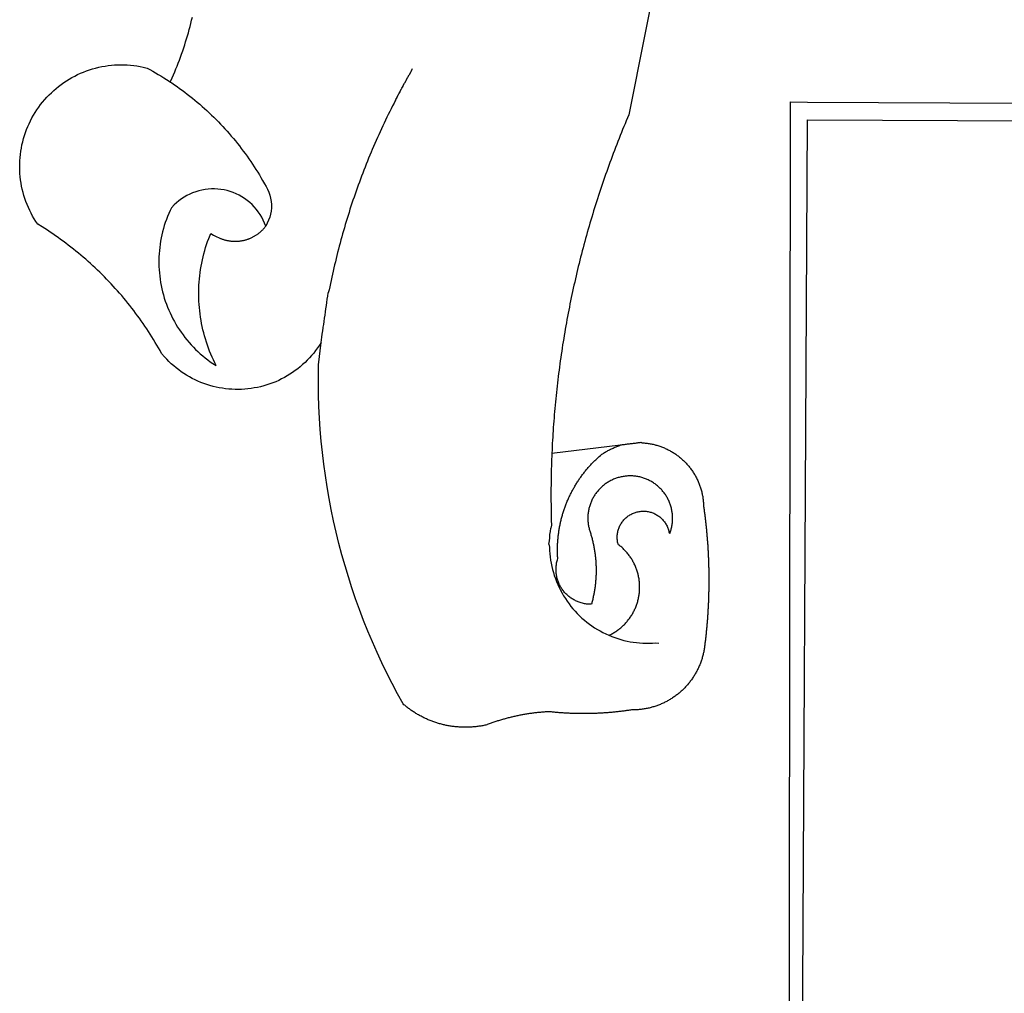
# Model space of a CAD drawing. Extents: x 178830 to 179053, y 1676951 to 1677266.
# Drawn here: x 178940 to 178943, y 1676996 to 1676998 of the extents above; entities that cross this region are included whole.
import ezdxf

# ---------------------------------------------------------------- set-up
doc = ezdxf.new("R2010")
doc.units = 0
doc.header["$LTSCALE"] = 10
doc.header["$MEASUREMENT"] = 0
doc.layers.add('BRAZAO', color=7, linetype='CONTINUOUS')

# ---------------------------------------------------------------- blocks, each defined once
blk = doc.blocks.new('Logo_Prefeitura')
at = {"layer": 'BRAZAO'}
for points in [[(-498.53, 256.9), (-514.83, 175.19), (-515.26, 174.18), (-515.69, 173.17), (-516.11, 172.15), (-516.53, 171.14), (-516.95, 170.12), (-517.36, 169.1), (-517.78, 168.08), (-518.18, 167.06), (-518.59, 166.04), (-518.99, 165.02), (-519.38, 163.99), (-519.78, 162.96), (-520.17, 161.94), (-520.55, 160.91), (-520.93, 159.88), (-521.31, 158.85), (-521.69, 157.81), (-522.06, 156.78), (-522.43, 155.74), (-522.8, 154.71), (-523.16, 153.67), (-523.52, 152.63), (-523.88, 151.59), (-524.23, 150.55), (-524.58, 149.51), (-524.92, 148.46), (-525.27, 147.42), (-525.6, 146.37), (-525.94, 145.33), (-526.27, 144.28), (-526.6, 143.23), (-526.92, 142.18), (-527.24, 141.13), (-527.56, 140.08), (-527.88, 139.02), (-528.19, 137.97), (-528.49, 136.91), (-528.8, 135.86), (-529.1, 134.8), (-529.39, 133.74), (-529.69, 132.68), (-529.98, 131.62), (-530.26, 130.56), (-530.55, 129.5), (-530.82, 128.44), (-531.1, 127.37), (-531.37, 126.31), (-531.64, 125.24), (-531.91, 124.17), (-532.17, 123.11), (-532.43, 122.04), (-532.68, 120.97), (-532.93, 119.9), (-533.18, 118.83), (-533.42, 117.76), (-533.66, 116.68), (-533.9, 115.61), (-534.13, 114.54), (-534.36, 113.46), (-534.59, 112.38), (-534.81, 111.31), (-535.03, 110.23), (-535.24, 109.15), (-535.46, 108.08), (-535.66, 107), (-535.87, 105.92), (-536.07, 104.83), (-536.27, 103.75), (-536.46, 102.67), (-536.65, 101.59), (-536.84, 100.51), (-537.02, 99.42), (-537.2, 98.34), (-537.38, 97.25), (-537.55, 96.17), (-537.72, 95.08), (-537.88, 93.99), (-538.04, 92.91), (-538.2, 91.82), (-538.36, 90.73), (-538.51, 89.64), (-538.65, 88.55), (-538.8, 87.46), (-538.94, 86.37), (-539.07, 85.28), (-539.21, 84.19), (-539.33, 83.1), (-539.46, 82.01), (-539.58, 80.92), (-539.7, 79.82), (-539.81, 78.73), (-539.93, 77.64), (-540.03, 76.54), (-540.14, 75.45), (-540.24, 74.35), (-540.33, 73.26), (-540.43, 72.16), (-540.52, 71.07), (-540.6, 69.97), (-540.68, 68.88), (-540.76, 67.78), (-540.84, 66.68), (-540.91, 65.59), (-540.97, 64.49), (-541.04, 63.39), (-541.1, 62.29), (-541.15, 61.2), (-541.21, 60.1), (-541.25, 58.91)], [(-672.27, 186.46), (-672.08, 186.89), (-671.63, 187.9), (-671.2, 188.91), (-670.77, 189.92), (-670.35, 190.94), (-669.95, 191.96), (-669.55, 192.98), (-669.16, 194.01), (-668.78, 195.04), (-668.41, 196.08), (-668.05, 197.12), (-667.7, 198.16), (-667.36, 199.21), (-667.03, 200.25), (-666.71, 201.3), (-666.4, 202.36), (-666.09, 203.41), (-665.8, 204.47), (-665.52, 205.54), (-665.24, 206.6), (-664.98, 207.67), (-664.73, 208.74)], [(-620.45, 96.94), (-621.11, 96.02), (-621.73, 95.12), (-622.38, 94.23), (-623.05, 93.36), (-623.76, 92.52), (-624.49, 91.7), (-625.25, 90.9), (-626.03, 90.13), (-626.84, 89.38), (-627.67, 88.66), (-628.53, 87.97), (-629.4, 87.31), (-630.3, 86.68), (-631.22, 86.07), (-632.16, 85.5), (-633.11, 84.96), (-634.09, 84.45), (-635.08, 83.97), (-636.08, 83.52), (-637.1, 83.11), (-638.13, 82.73), (-639.17, 82.38), (-640.23, 82.07), (-641.29, 81.8), (-642.36, 81.55), (-643.44, 81.35), (-644.53, 81.18), (-645.62, 81.04), (-646.71, 80.94), (-647.81, 80.88), (-648.91, 80.85), (-650.01, 80.85), (-651.11, 80.9), (-652.2, 80.98), (-653.3, 81.09), (-654.38, 81.24), (-655.47, 81.43), (-656.54, 81.65), (-657.61, 81.91), (-658.67, 82.2), (-659.72, 82.53), (-660.76, 82.89), (-661.79, 83.28), (-662.8, 83.71), (-663.8, 84.17), (-664.78, 84.66), (-665.75, 85.18), (-666.69, 85.74), (-667.62, 86.33), (-668.53, 86.94), (-669.42, 87.59), (-670.29, 88.26), (-671.14, 88.97), (-671.96, 89.7), (-672.76, 90.45), (-673.53, 91.23), (-674.27, 92.04), (-675.28, 93.22), (-675.82, 94.18), (-676.36, 95.13), (-676.91, 96.08), (-677.47, 97.03), (-678.04, 97.97), (-678.62, 98.91), (-679.21, 99.83), (-679.8, 100.76), (-680.4, 101.68), (-681.02, 102.59), (-681.64, 103.5), (-682.27, 104.4), (-682.9, 105.29), (-683.55, 106.18), (-684.2, 107.07), (-684.86, 107.94), (-685.54, 108.82), (-686.21, 109.68), (-686.9, 110.54), (-687.59, 111.39), (-688.29, 112.24), (-689, 113.08), (-689.72, 113.91), (-690.45, 114.74), (-691.18, 115.56), (-691.92, 116.37), (-692.66, 117.18), (-693.42, 117.97), (-694.18, 118.77), (-694.95, 119.55), (-695.73, 120.33), (-696.51, 121.1), (-697.3, 121.86), (-698.1, 122.62), (-698.9, 123.37), (-699.72, 124.11), (-700.54, 124.84), (-701.36, 125.57), (-702.19, 126.29), (-703.03, 127), (-703.88, 127.7), (-704.73, 128.4), (-705.58, 129.08), (-706.45, 129.76), (-707.32, 130.43), (-708.2, 131.1), (-709.08, 131.75), (-709.97, 132.4), (-710.86, 133.04), (-711.76, 133.67), (-712.67, 134.29), (-713.58, 134.91), (-714.5, 135.51), (-715.42, 136.11), (-716.35, 136.7), (-717.83, 137.61), (-718.44, 138.52), (-719.02, 139.45), (-719.57, 140.4), (-720.09, 141.37), (-720.58, 142.35), (-721.04, 143.35), (-721.47, 144.37), (-721.87, 145.39), (-722.23, 146.43), (-722.56, 147.48), (-722.86, 148.53), (-723.13, 149.6), (-723.36, 150.67), (-723.55, 151.76), (-723.72, 152.84), (-723.84, 153.93), (-723.94, 155.03), (-724, 156.13), (-724.02, 157.23), (-724.01, 158.33), (-723.97, 159.42), (-723.89, 160.52), (-723.78, 161.61), (-723.63, 162.7), (-723.45, 163.79), (-723.23, 164.86), (-722.98, 165.93), (-722.7, 167), (-722.38, 168.05), (-722.04, 169.09), (-721.65, 170.12), (-721.24, 171.14), (-720.79, 172.15), (-720.32, 173.13), (-719.81, 174.11), (-719.27, 175.07), (-718.7, 176.01), (-718.1, 176.93), (-717.48, 177.83), (-716.82, 178.72), (-716.14, 179.58), (-715.43, 180.42), (-714.7, 181.24), (-713.94, 182.03), (-713.15, 182.8), (-712.34, 183.54), (-711.51, 184.26), (-710.66, 184.95), (-709.78, 185.62), (-708.89, 186.26), (-707.97, 186.86), (-707.04, 187.44), (-706.09, 187.99), (-705.12, 188.51), (-704.13, 189), (-703.13, 189.46), (-702.12, 189.89), (-701.09, 190.28), (-700.06, 190.64), (-699.01, 190.97), (-697.95, 191.27), (-696.88, 191.53), (-695.81, 191.76), (-694.72, 191.95), (-693.64, 192.11), (-692.54, 192.24), (-691.45, 192.33), (-690.35, 192.38), (-689.25, 192.41), (-689.25, 192.41), (-688.15, 192.4), (-687.06, 192.35), (-685.96, 192.27), (-684.87, 192.15), (-683.78, 192), (-682.69, 191.82), (-681.62, 191.6), (-680.26, 191.27), (-679.3, 190.75), (-678.34, 190.21), (-677.39, 189.66), (-676.44, 189.1), (-675.5, 188.53), (-674.56, 187.95), (-673.64, 187.36), (-672.72, 186.76), (-672.27, 186.46)], [(-594.91, 180.21), (-594.85, 180.42), (-594.41, 181.19), (-594.34, 181.39), (-593.91, 182.16), (-593.83, 182.36), (-593.4, 183.13), (-593.32, 183.33), (-592.88, 184.1), (-592.8, 184.3), (-592.37, 185.07), (-592.27, 185.26), (-591.84, 186.04), (-591.74, 186.22), (-591.31, 187), (-591.21, 187.18), (-590.78, 187.96), (-590.67, 188.14), (-590.24, 188.92), (-590.12, 189.1), (-589.7, 189.88), (-589.57, 190.04), (-589.28, 190.87), (-589.14, 191.05)], [(-672.27, 186.46), (-671.8, 186.15), (-670.89, 185.53), (-669.99, 184.9), (-669.1, 184.26), (-668.21, 183.62), (-667.33, 182.96), (-666.46, 182.29), (-665.59, 181.61), (-664.73, 180.93), (-663.88, 180.23), (-663.04, 179.53), (-662.2, 178.81), (-661.37, 178.09), (-660.55, 177.36), (-659.74, 176.62), (-658.94, 175.87), (-658.14, 175.11), (-657.35, 174.34), (-656.57, 173.57), (-655.8, 172.78), (-655.04, 171.99), (-654.29, 171.19), (-653.54, 170.38), (-652.81, 169.57), (-652.08, 168.74), (-651.36, 167.91), (-650.65, 167.07), (-649.95, 166.22), (-649.26, 165.37), (-648.58, 164.51), (-647.91, 163.64), (-647.25, 162.76), (-646.59, 161.88), (-645.95, 160.99), (-645.31, 160.09), (-644.69, 159.18), (-644.08, 158.27), (-643.47, 157.35), (-642.88, 156.43), (-642.29, 155.5), (-641.72, 154.56), (-641.16, 153.62), (-640.6, 152.67), (-639.96, 151.53), (-639.37, 150.6), (-638.86, 149.63), (-638.43, 148.62), (-638.09, 147.58), (-637.83, 146.51), (-637.66, 145.42), (-637.59, 144.33), (-637.6, 143.23), (-637.7, 142.13), (-637.89, 141.05), (-638.17, 139.99), (-638.54, 138.95), (-638.99, 137.95), (-639.53, 136.99)], [(-594.91, 180.21), (-595.47, 179.25), (-595.97, 178.27), (-596.46, 177.29), (-596.95, 176.31), (-597.44, 175.32), (-597.92, 174.33), (-598.4, 173.34), (-598.87, 172.35), (-599.34, 171.36), (-599.8, 170.36), (-600.26, 169.36), (-600.72, 168.36), (-601.17, 167.36), (-601.61, 166.35), (-602.05, 165.35), (-602.49, 164.34), (-602.92, 163.33), (-603.35, 162.31), (-603.77, 161.3), (-604.19, 160.28), (-604.6, 159.26), (-605.01, 158.24), (-605.42, 157.22), (-605.82, 156.2), (-606.21, 155.17), (-606.6, 154.14), (-606.99, 153.11), (-607.37, 152.08), (-607.75, 151.05), (-608.12, 150.02), (-608.48, 148.98), (-608.85, 147.94), (-609.2, 146.9), (-609.56, 145.86), (-609.9, 144.82), (-610.25, 143.78), (-610.59, 142.73), (-610.92, 141.68), (-611.25, 140.63), (-611.57, 139.58), (-611.89, 138.53), (-612.21, 137.48), (-612.52, 136.42), (-612.82, 135.37), (-613.12, 134.31), (-613.42, 133.25), (-613.71, 132.19), (-613.99, 131.13), (-614.27, 130.07), (-614.55, 129), (-614.82, 127.94), (-615.09, 126.87), (-615.35, 125.81), (-615.61, 124.74), (-615.86, 123.67), (-616.11, 122.6), (-616.35, 121.52), (-616.59, 120.45), (-616.82, 119.38), (-617.05, 118.3), (-617.27, 117.22), (-617.49, 116.15), (-617.7, 115.07), (-618.06, 114.01)], [(-459.26, 173.55), (-459.25, 179.6)], [(-459.25, 179.6), (-453.42, 179.57)], [(-453.42, 179.57), (450.15, 175.32), (478.81, 150.74), (483.77, -468.8)], [(-459.77, -187.86), (-459.26, 173.55)], [(-455.36, -187.88), (-453.45, 173.52)], [(-453.45, 173.52), (448.49, 169.47), (449.57, -190.75)], [(-639.53, 136.99), (-639.92, 138.01), (-640.38, 139.02), (-640.89, 139.99), (-641.45, 140.93), (-642.07, 141.84), (-642.74, 142.71), (-643.46, 143.54), (-644.23, 144.33), (-645.03, 145.07), (-645.89, 145.77), (-646.77, 146.42), (-647.7, 147.01), (-648.66, 147.55), (-649.64, 148.03), (-650.66, 148.46), (-651.69, 148.83), (-652.75, 149.14), (-653.82, 149.38), (-654.9, 149.57), (-655.99, 149.69), (-657.09, 149.75), (-657.09, 149.75), (-658.19, 149.75), (-659.29, 149.68), (-660.38, 149.55), (-661.46, 149.36), (-662.53, 149.1), (-663.58, 148.79), (-664.62, 148.42), (-665.63, 147.98), (-666.61, 147.49), (-667.56, 146.95), (-668.48, 146.35), (-669.37, 145.69), (-670.21, 144.99), (-671.02, 144.24), (-671.92, 143.29), (-672.39, 142.3), (-672.84, 141.3), (-673.25, 140.28), (-673.65, 139.25), (-674.01, 138.22), (-674.35, 137.17), (-674.66, 136.12), (-674.94, 135.05), (-675.2, 133.98), (-675.43, 132.91), (-675.63, 131.83), (-675.8, 130.74), (-675.94, 129.65), (-676.05, 128.56), (-676.14, 127.46), (-676.2, 126.37), (-676.23, 125.27), (-676.23, 124.17), (-676.2, 123.07), (-676.14, 121.97), (-676.05, 120.88), (-675.94, 119.78), (-675.8, 118.69), (-675.63, 117.61), (-675.43, 116.53), (-675.2, 115.45), (-674.95, 114.38), (-674.66, 113.32), (-674.35, 112.26), (-674.01, 111.22), (-673.65, 110.18), (-673.26, 109.16), (-672.84, 108.14), (-672.39, 107.13), (-671.92, 106.14), (-671.43, 105.16), (-670.9, 104.19), (-670.36, 103.24), (-669.79, 102.3), (-669.19, 101.38), (-668.57, 100.47), (-667.93, 99.58), (-667.26, 98.7), (-666.57, 97.85), (-665.86, 97.01), (-665.13, 96.19), (-664.38, 95.39), (-663.6, 94.61), (-662.81, 93.85), (-661.99, 93.11), (-661.16, 92.39), (-660.31, 91.7), (-659.44, 91.02), (-658.56, 90.37), (-657.65, 89.75), (-656.54, 89.02), (-657.03, 90), (-657.5, 90.99), (-657.95, 91.99), (-658.39, 93), (-658.8, 94.02), (-659.19, 95.05), (-659.56, 96.08), (-659.9, 97.13), (-660.23, 98.18), (-660.54, 99.23), (-660.82, 100.29), (-661.09, 101.36), (-661.33, 102.43), (-661.55, 103.51), (-661.74, 104.59), (-661.92, 105.68), (-662.07, 106.77), (-662.2, 107.86), (-662.31, 108.95), (-662.4, 110.05), (-662.46, 111.14), (-662.51, 112.24), (-662.53, 113.34), (-662.52, 114.44), (-662.5, 115.54), (-662.45, 116.64), (-662.38, 117.73), (-662.29, 118.83), (-662.18, 119.92), (-662.04, 121.01), (-661.88, 122.1), (-661.7, 123.19), (-661.5, 124.27), (-661.28, 125.34), (-661.03, 126.41), (-660.77, 127.48), (-660.48, 128.54), (-660.17, 129.59), (-659.84, 130.64), (-659.48, 131.68), (-659.11, 132.72), (-658.43, 134.44), (-658.43, 134.44), (-657.48, 133.9), (-656.49, 133.41), (-655.48, 132.98)], [(-655.48, 132.98), (-655.32, 132.83), (-655.11, 132.74), (-654.89, 132.66), (-654.67, 132.57), (-654.46, 132.49), (-654.24, 132.42), (-654.02, 132.35), (-653.8, 132.28), (-653.57, 132.22), (-653.35, 132.16), (-653.12, 132.1), (-652.9, 132.05), (-652.67, 132), (-652.45, 131.96), (-652.22, 131.92), (-651.99, 131.88), (-651.76, 131.85), (-651.53, 131.82), (-651.3, 131.8), (-651.07, 131.78), (-650.84, 131.76), (-650.61, 131.75), (-650.37, 131.74), (-650.14, 131.74), (-649.91, 131.74), (-649.68, 131.74), (-649.45, 131.75), (-649.22, 131.76), (-648.99, 131.78), (-648.76, 131.8), (-648.53, 131.83), (-648.3, 131.86), (-648.07, 131.89), (-647.84, 131.92), (-647.61, 131.97), (-647.38, 132.01), (-647.16, 132.06), (-646.93, 132.11), (-646.71, 132.17), (-646.48, 132.23), (-646.26, 132.29), (-646.04, 132.36), (-645.82, 132.43), (-645.6, 132.51), (-645.38, 132.59), (-645.17, 132.67), (-644.95, 132.76), (-644.74, 132.85), (-644.53, 132.94), (-644.32, 133.04), (-644.11, 133.14), (-643.9, 133.25), (-643.7, 133.36), (-643.5, 133.47), (-643.3, 133.58), (-643.1, 133.7), (-642.9, 133.83), (-642.71, 133.95), (-642.52, 134.08), (-642.33, 134.22), (-642.14, 134.35), (-641.95, 134.49), (-641.77, 134.64), (-641.59, 134.78), (-641.42, 134.93), (-641.24, 135.08), (-641.07, 135.24), (-640.9, 135.4), (-640.73, 135.56), (-640.57, 135.72), (-640.41, 135.89), (-640.25, 136.06), (-640.1, 136.23), (-639.95, 136.41), (-639.8, 136.58), (-639.53, 136.99)], [(-620.45, 96.94), (-620.23, 98.78), (-620.1, 99.88), (-619.97, 100.97), (-619.84, 102.06), (-619.82, 102.29), (-619.61, 103.13), (-619.46, 104.22), (-619.3, 105.31), (-619.15, 106.4), (-618.99, 107.49), (-618.84, 108.57), (-618.68, 109.66), (-618.53, 110.75), (-618.37, 111.84), (-618.21, 112.92), (-618.06, 114.01)], [(-576.17, -34.79), (-576.51, -34.73), (-576.85, -34.67), (-577.18, -34.61), (-577.52, -34.54), (-577.85, -34.47), (-578.18, -34.4), (-578.51, -34.32), (-578.85, -34.24), (-579.18, -34.15), (-579.51, -34.07), (-579.83, -33.97), (-580.16, -33.88), (-580.49, -33.78), (-580.81, -33.68), (-581.14, -33.57), (-581.46, -33.47), (-581.78, -33.35), (-582.1, -33.24), (-582.42, -33.12), (-582.74, -33), (-583.06, -32.87), (-583.38, -32.75), (-583.69, -32.61), (-584, -32.48), (-584.31, -32.34), (-584.63, -32.2), (-584.93, -32.05), (-585.24, -31.91), (-585.55, -31.76), (-585.85, -31.6), (-586.15, -31.44), (-586.45, -31.28), (-586.75, -31.12), (-587.05, -30.95), (-587.35, -30.78), (-587.64, -30.61), (-587.93, -30.43), (-588.22, -30.25), (-588.51, -30.07), (-588.8, -29.89), (-589.08, -29.7), (-589.36, -29.51), (-589.64, -29.31), (-589.92, -29.12), (-590.2, -28.92), (-590.47, -28.71), (-590.74, -28.51), (-591.01, -28.3), (-591.28, -28.09), (-591.55, -27.87), (-591.81, -27.66), (-592.07, -27.44), (-592.34, -27.2), (-594.25, -23.72), (-596.11, -20.21), (-597.89, -16.67), (-599.62, -13.09), (-601.29, -9.49), (-602.89, -5.86), (-604.43, -2.2), (-605.9, 1.49), (-607.31, 5.2), (-608.65, 8.94), (-609.93, 12.69), (-611.15, 16.47), (-612.29, 20.27), (-613.37, 24.09), (-614.39, 27.93), (-615.33, 31.79), (-616.21, 35.66), (-617.02, 39.55), (-617.77, 43.44), (-618.44, 47.36), (-619.05, 51.28), (-619.58, 55.21), (-620.05, 59.16), (-620.45, 63.1), (-620.79, 67.06), (-621.05, 71.02), (-621.24, 74.99), (-621.36, 78.95), (-621.42, 82.92), (-621.36, 89.33), (-620.45, 96.94)], [(-541.25, 58.91), (-517.64, 61.82)], [(-500.77, 31.37), (-500.65, 31.69), (-500.54, 32.01), (-500.43, 32.34), (-500.34, 32.66), (-500.25, 32.99), (-500.17, 33.33), (-500.1, 33.66), (-500.03, 33.99), (-499.97, 34.33), (-499.92, 34.67), (-499.88, 35.01), (-499.85, 35.34), (-499.82, 35.68), (-499.81, 36.02), (-499.8, 36.37), (-499.8, 36.71), (-499.8, 37.05), (-499.82, 37.39), (-499.84, 37.73), (-499.87, 38.07), (-499.91, 38.41), (-499.96, 38.74), (-500.01, 39.08), (-500.07, 39.42), (-500.14, 39.75), (-500.22, 40.08), (-500.31, 40.41), (-500.4, 40.74), (-500.5, 41.07), (-500.61, 41.39), (-500.72, 41.71), (-500.85, 42.03), (-500.98, 42.34), (-501.12, 42.65), (-501.26, 42.96), (-501.41, 43.27), (-501.57, 43.57), (-501.74, 43.87), (-501.92, 44.16), (-502.1, 44.45), (-502.28, 44.73), (-502.48, 45.01), (-502.68, 45.29), (-502.88, 45.56), (-503.1, 45.83), (-503.32, 46.09), (-503.54, 46.34), (-503.77, 46.59), (-504.01, 46.84), (-504.25, 47.08), (-504.5, 47.31), (-504.75, 47.54), (-505.01, 47.76), (-505.28, 47.98), (-505.55, 48.19), (-505.82, 48.39), (-506.1, 48.59), (-506.38, 48.78), (-506.67, 48.96), (-506.96, 49.14), (-507.26, 49.31), (-507.56, 49.47), (-507.86, 49.62), (-508.17, 49.77), (-508.48, 49.91), (-508.79, 50.05), (-509.11, 50.17), (-509.43, 50.29), (-509.75, 50.41), (-510.07, 50.51), (-510.4, 50.61), (-510.73, 50.69), (-511.06, 50.78), (-511.39, 50.85), (-511.73, 50.91), (-512.06, 50.97), (-512.4, 51.02), (-512.74, 51.06), (-513.08, 51.1), (-513.42, 51.12), (-513.76, 51.14), (-514.1, 51.15), (-514.44, 51.15), (-514.44, 51.15), (-514.78, 51.15), (-515.12, 51.13), (-515.46, 51.11), (-515.8, 51.08), (-516.14, 51.04), (-516.48, 51), (-516.82, 50.94), (-517.15, 50.88), (-517.49, 50.81), (-517.82, 50.74), (-518.15, 50.65), (-518.48, 50.56), (-518.8, 50.46), (-519.13, 50.35), (-519.45, 50.23), (-519.76, 50.11), (-520.08, 49.98), (-520.39, 49.84), (-520.7, 49.7), (-521, 49.54), (-521.31, 49.39), (-521.6, 49.22), (-521.9, 49.05), (-522.19, 48.87), (-522.47, 48.68), (-522.75, 48.49), (-523.03, 48.29), (-523.3, 48.08), (-523.57, 47.87), (-523.83, 47.65), (-524.08, 47.42), (-524.34, 47.19), (-524.58, 46.96), (-524.82, 46.71), (-525.05, 46.47), (-525.28, 46.21), (-525.51, 45.95), (-525.72, 45.69), (-525.93, 45.42), (-526.14, 45.15), (-526.33, 44.87), (-526.52, 44.59), (-526.71, 44.3), (-526.88, 44.01), (-527.05, 43.71), (-527.22, 43.41), (-527.37, 43.11), (-527.52, 42.8), (-527.66, 42.49), (-527.8, 42.18), (-527.93, 41.86), (-528.04, 41.54), (-528.16, 41.22), (-528.26, 40.9), (-528.36, 40.57), (-528.45, 40.24), (-528.53, 39.91), (-528.6, 39.58), (-528.67, 39.24), (-528.73, 38.91), (-528.78, 38.57), (-528.82, 38.23), (-528.85, 37.89), (-528.88, 37.55), (-528.9, 37.21), (-528.91, 36.87), (-528.91, 36.53), (-528.91, 36.19), (-528.89, 35.85), (-528.87, 35.51), (-528.84, 35.17), (-528.8, 34.83), (-528.76, 34.49), (-528.71, 34.16), (-528.65, 33.82), (-528.58, 33.49), (-528.5, 33.15), (-528.41, 32.82), (-528.32, 32.5), (-528.24, 32.24), (-528.14, 31.91), (-528.03, 31.59), (-527.93, 31.26), (-527.84, 30.94), (-527.74, 30.61), (-527.65, 30.28), (-527.56, 29.95), (-527.47, 29.62), (-527.39, 29.29), (-527.3, 28.96), (-527.22, 28.63), (-527.15, 28.3), (-527.07, 27.96), (-527, 27.63), (-526.93, 27.3), (-526.86, 26.96), (-526.8, 26.63), (-526.74, 26.29), (-526.68, 25.96), (-526.62, 25.62), (-526.57, 25.28), (-526.52, 24.95), (-526.47, 24.61), (-526.43, 24.27), (-526.38, 23.93), (-526.34, 23.59), (-526.31, 23.25), (-526.27, 22.92), (-526.24, 22.58), (-526.21, 22.24), (-526.18, 21.9), (-526.16, 21.56), (-526.14, 21.22), (-526.12, 20.88), (-526.11, 20.54), (-526.09, 20.19), (-526.08, 19.85), (-526.07, 19.51), (-526.07, 19.17), (-526.07, 18.83), (-526.07, 18.49), (-526.07, 18.15), (-526.08, 17.81), (-526.08, 17.47), (-526.1, 17.13), (-526.11, 16.79), (-526.13, 16.44), (-526.14, 16.1), (-526.17, 15.77), (-526.19, 15.42), (-526.22, 15.08), (-526.25, 14.75), (-526.28, 14.41), (-526.32, 14.07), (-526.35, 13.73), (-526.4, 13.39), (-526.44, 13.05), (-526.48, 12.71), (-526.53, 12.38), (-526.58, 12.04), (-526.64, 11.7), (-526.69, 11.37), (-526.75, 11.03), (-526.82, 10.69), (-526.88, 10.36), (-526.95, 10.03), (-527.02, 9.69), (-527.09, 9.36), (-527.17, 9.03), (-527.24, 8.69), (-527.32, 8.36), (-527.41, 8.03), (-527.49, 7.7), (-527.58, 7.37), (-527.67, 7.04), (-528.01, 7.04), (-528.36, 7.05), (-528.7, 7.07), (-529.04, 7.1), (-529.37, 7.13), (-529.71, 7.18), (-530.05, 7.24), (-530.38, 7.31), (-530.71, 7.39), (-531.21, 7.52), (-531.53, 7.62), (-531.86, 7.73), (-532.18, 7.85), (-532.49, 7.98), (-532.8, 8.11), (-533.11, 8.26), (-533.42, 8.41), (-533.72, 8.57), (-534.01, 8.75), (-534.3, 8.92), (-534.59, 9.11), (-534.86, 9.31), (-535.14, 9.51), (-535.41, 9.72), (-535.67, 9.94), (-535.92, 10.17), (-536.17, 10.4), (-536.41, 10.64), (-536.65, 10.89), (-536.88, 11.14), (-537.1, 11.4), (-537.31, 11.67), (-537.51, 11.94), (-537.71, 12.22), (-537.9, 12.5), (-538.08, 12.79), (-538.26, 13.09), (-538.42, 13.38), (-538.58, 13.69), (-538.72, 13.99), (-538.86, 14.31), (-538.99, 14.62), (-539.11, 14.94), (-539.23, 15.26), (-539.33, 15.59), (-539.42, 15.92), (-539.5, 16.25), (-539.58, 16.58), (-539.64, 16.91), (-539.7, 17.25), (-539.74, 17.59), (-539.78, 17.93), (-539.81, 18.27), (-539.82, 18.61), (-539.83, 18.95), (-539.83, 19.29), (-539.82, 19.63), (-539.79, 19.97), (-539.76, 20.31), (-539.72, 20.65), (-539.67, 20.98), (-539.61, 21.32), (-539.54, 21.65), (-539.46, 21.99), (-539.37, 22.31), (-539.23, 22.78), (-539.25, 23.12), (-539.27, 23.46), (-539.28, 23.8), (-539.3, 24.14), (-539.31, 24.48), (-539.32, 24.82), (-539.32, 25.16), (-539.33, 25.51), (-539.33, 25.85), (-539.32, 26.19), (-539.32, 26.53), (-539.31, 26.87), (-539.3, 27.21), (-539.29, 27.55), (-539.27, 27.89), (-539.25, 28.23), (-539.23, 28.57), (-539.21, 28.91), (-539.18, 29.25), (-539.15, 29.59), (-539.12, 29.93), (-539.09, 30.27), (-539.05, 30.61), (-539.01, 30.95), (-538.97, 31.29), (-538.92, 31.62), (-538.87, 31.96), (-538.82, 32.3), (-538.77, 32.64), (-538.71, 32.97), (-538.65, 33.31), (-538.59, 33.64), (-538.53, 33.98), (-538.46, 34.31), (-538.39, 34.65), (-538.32, 34.98), (-538.25, 35.31), (-538.17, 35.64), (-538.09, 35.98), (-538.01, 36.31), (-537.92, 36.64), (-537.83, 36.97), (-537.75, 37.3), (-537.65, 37.62), (-537.56, 37.95), (-537.46, 38.28), (-537.36, 38.6), (-537.26, 38.93), (-537.15, 39.25), (-537.04, 39.58), (-536.93, 39.9), (-536.82, 40.22), (-536.7, 40.54), (-536.58, 40.86), (-536.46, 41.18), (-536.34, 41.5), (-536.21, 41.81), (-536.09, 42.13), (-535.95, 42.44), (-535.82, 42.76), (-535.69, 43.07), (-535.55, 43.38), (-535.41, 43.69), (-535.26, 44), (-535.12, 44.31), (-534.97, 44.62), (-534.82, 44.92), (-534.67, 45.23), (-534.51, 45.53), (-534.35, 45.83), (-534.19, 46.14), (-534.03, 46.43), (-533.87, 46.73), (-533.7, 47.03), (-533.53, 47.33), (-533.36, 47.62), (-533.18, 47.91), (-533.01, 48.21), (-532.83, 48.5), (-532.65, 48.78), (-532.46, 49.07), (-532.28, 49.36), (-532.09, 49.64), (-531.9, 49.93), (-531.71, 50.21), (-531.51, 50.49), (-531.32, 50.77), (-531.12, 51.04), (-530.92, 51.32), (-530.71, 51.59), (-530.51, 51.86), (-530.3, 52.13), (-530.09, 52.4), (-529.88, 52.67), (-529.66, 52.94), (-529.45, 53.2), (-529.23, 53.46), (-529.01, 53.72), (-528.79, 53.98), (-528.56, 54.24), (-528.34, 54.49), (-528.11, 54.75), (-527.88, 55), (-527.65, 55.25), (-527.41, 55.49), (-527.18, 55.74), (-526.94, 55.99), (-526.7, 56.23), (-526.46, 56.47), (-526.21, 56.71), (-525.97, 56.94), (-525.72, 57.18), (-525.47, 57.41), (-525.22, 57.64), (-524.97, 57.87), (-524.61, 58.19), (-524.33, 58.39), (-524.05, 58.59), (-523.77, 58.78), (-523.49, 58.96), (-523.2, 59.15), (-522.91, 59.33), (-522.61, 59.5), (-522.32, 59.67), (-522.02, 59.84), (-521.72, 60), (-521.42, 60.15), (-521.11, 60.31), (-520.8, 60.45), (-520.49, 60.6), (-520.18, 60.73), (-519.87, 60.86), (-519.55, 60.99), (-519.23, 61.12), (-518.91, 61.23), (-518.59, 61.35), (-518.27, 61.45), (-517.94, 61.56), (-517.64, 61.82)], [(-517.64, 61.82), (-517.3, 61.86), (-516.97, 61.9), (-516.63, 61.94), (-516.3, 61.98), (-515.96, 62.03), (-515.62, 62.07), (-515.28, 62.11), (-514.95, 62.15), (-514.61, 62.19), (-514.27, 62.23), (-513.93, 62.28), (-513.59, 62.32), (-513.25, 62.36), (-512.92, 62.4), (-512.58, 62.44), (-512.24, 62.48), (-511.9, 62.53), (-511.57, 62.57), (-511.23, 62.61), (-510.9, 62.65), (-510.56, 62.69)], [(-510.56, 62.69), (-510.2, 62.52), (-509.86, 62.5), (-509.52, 62.47), (-509.18, 62.44), (-508.84, 62.4), (-508.5, 62.36), (-508.17, 62.31), (-507.83, 62.26), (-507.49, 62.2), (-507.16, 62.14), (-506.82, 62.07), (-506.49, 62), (-506.16, 61.92), (-505.83, 61.84), (-505.5, 61.75), (-505.17, 61.66), (-504.84, 61.56), (-504.52, 61.46), (-504.2, 61.35), (-503.87, 61.24), (-503.55, 61.12), (-503.24, 61), (-502.92, 60.87), (-502.6, 60.74), (-502.29, 60.6), (-501.98, 60.46), (-501.67, 60.32), (-501.37, 60.16), (-501.07, 60.01), (-500.77, 59.85), (-500.47, 59.68), (-500.17, 59.51), (-499.88, 59.34)], [(-541.25, 58.91), (-541.3, 57.9), (-541.34, 56.8), (-541.38, 55.71), (-541.42, 54.61), (-541.45, 53.51), (-541.48, 52.41), (-541.5, 51.31), (-541.52, 50.21), (-541.54, 49.11), (-541.55, 48.01), (-541.56, 46.91), (-541.56, 45.82), (-541.57, 44.72), (-541.56, 43.62), (-541.56, 42.52), (-541.55, 41.42), (-541.54, 40.32), (-541.52, 39.22), (-541.5, 38.12), (-541.48, 37.02), (-541.45, 35.92), (-541.4, 34.26), (-541.61, 33.18)], [(-499.88, 59.34), (-499.59, 59.16), (-499.3, 58.98), (-499.02, 58.79), (-498.73, 58.6), (-498.45, 58.4), (-498.18, 58.2), (-497.91, 58), (-497.64, 57.79), (-497.37, 57.57), (-497.11, 57.36), (-496.85, 57.14), (-496.59, 56.91), (-496.34, 56.68), (-496.09, 56.45), (-495.84, 56.21), (-495.6, 55.97), (-495.36, 55.73), (-495.13, 55.48), (-494.9, 55.23), (-494.67, 54.98), (-494.45, 54.72), (-494.23, 54.46), (-494.01, 54.19), (-493.8, 53.92), (-493.6, 53.65), (-493.39, 53.38), (-493.2, 53.1), (-493, 52.82), (-492.81, 52.54), (-492.63, 52.25), (-492.45, 51.96), (-492.27, 51.67), (-492.1, 51.38), (-491.93, 51.08), (-491.77, 50.78), (-491.61, 50.48), (-491.46, 50.17), (-491.31, 49.87), (-491.16, 49.56), (-491.02, 49.25), (-490.89, 48.93), (-490.76, 48.62), (-490.63, 48.3), (-490.51, 47.98), (-490.4, 47.66), (-490.29, 47.34), (-490.18, 47.01), (-490.08, 46.69), (-489.99, 46.36), (-489.9, 46.03), (-489.81, 45.7), (-489.73, 45.37), (-489.66, 45.04), (-489.59, 44.7), (-489.52, 44.37), (-489.46, 44.03), (-489.41, 43.7), (-489.36, 43.36), (-489.32, 43.02), (-489.28, 42.68), (-489.24, 42.34), (-489.22, 42), (-489.19, 41.66), (-489.17, 41.32), (-489.16, 40.98), (-489.13, 40.64), (-489.08, 40.3), (-489.04, 39.97), (-488.99, 39.63), (-488.95, 39.29), (-488.9, 38.95), (-488.86, 38.62), (-488.81, 38.28), (-488.77, 37.94), (-488.73, 37.6), (-488.69, 37.26), (-488.64, 36.92), (-488.6, 36.58), (-488.56, 36.25), (-488.53, 35.91), (-488.49, 35.57), (-488.45, 35.23), (-488.41, 34.89), (-488.38, 34.55), (-488.34, 34.21), (-488.3, 33.87), (-488.27, 33.54), (-488.24, 33.2), (-488.2, 32.86), (-488.17, 32.52), (-488.14, 32.18), (-488.11, 31.84), (-488.07, 31.5), (-488.04, 31.16), (-488.01, 30.82), (-487.99, 30.48), (-487.96, 30.14), (-487.93, 29.8), (-487.9, 29.46), (-487.88, 29.12), (-487.85, 28.78), (-487.83, 28.44), (-487.8, 28.1), (-487.78, 27.76), (-487.75, 27.42), (-487.73, 27.08), (-487.71, 26.74), (-487.69, 26.4), (-487.67, 26.06), (-487.65, 25.72), (-487.63, 25.38), (-487.61, 25.04), (-487.59, 24.7), (-487.58, 24.36), (-487.56, 24.02), (-487.54, 23.68), (-487.53, 23.33), (-487.51, 22.99), (-487.5, 22.65), (-487.49, 22.31), (-487.47, 21.97), (-487.46, 21.63), (-487.45, 21.29), (-487.44, 20.95), (-487.43, 20.61), (-487.42, 20.27), (-487.41, 19.93), (-487.4, 19.59), (-487.39, 19.25), (-487.39, 18.9), (-487.38, 18.56), (-487.38, 18.22), (-487.37, 17.88), (-487.37, 17.54), (-487.36, 17.2), (-487.36, 16.86), (-487.36, 16.52), (-487.35, 16.18), (-487.35, 15.84), (-487.35, 15.5), (-487.35, 15.15), (-487.35, 14.81), (-487.36, 14.47), (-487.36, 14.13), (-487.36, 13.79), (-487.36, 13.45), (-487.37, 13.11), (-487.37, 12.77), (-487.38, 12.43), (-487.38, 12.09), (-487.39, 11.74), (-487.4, 11.4), (-487.41, 11.06), (-487.41, 10.72), (-487.42, 10.38), (-487.43, 10.04), (-487.44, 9.7), (-487.46, 9.36), (-487.47, 9.02), (-487.48, 8.68), (-487.49, 8.34), (-487.51, 8), (-487.52, 7.66), (-487.54, 7.31), (-487.55, 6.97), (-487.57, 6.63), (-487.58, 6.29), (-487.6, 5.95), (-487.62, 5.61), (-487.64, 5.27), (-487.66, 4.93), (-487.68, 4.59), (-487.7, 4.25), (-487.72, 3.91), (-487.74, 3.57), (-487.77, 3.23), (-487.79, 2.89), (-487.81, 2.55), (-487.84, 2.21), (-487.86, 1.87), (-487.89, 1.53), (-487.92, 1.19), (-487.94, 0.85), (-487.97, 0.51), (-488, 0.17), (-488.03, -0.17), (-488.06, -0.51), (-488.09, -0.85), (-488.12, -1.19), (-488.15, -1.53), (-488.19, -1.87), (-488.22, -2.21), (-488.25, -2.55), (-488.29, -2.88), (-488.32, -3.22), (-488.36, -3.56), (-488.39, -3.9), (-488.43, -4.24), (-488.47, -4.58), (-488.51, -4.92), (-488.54, -5.26), (-488.58, -5.6), (-488.62, -5.93), (-488.67, -6.27), (-488.71, -6.61), (-488.75, -6.95), (-488.79, -7.29), (-488.84, -7.63), (-488.88, -7.96), (-488.92, -8.24), (-488.97, -8.57), (-489.03, -8.91), (-489.1, -9.24), (-489.17, -9.58), (-489.24, -9.91), (-489.32, -10.24), (-489.41, -10.57), (-489.5, -10.9), (-489.59, -11.23), (-489.69, -11.56), (-489.79, -11.88), (-489.89, -12.2), (-490, -12.53), (-490.12, -12.85), (-490.24, -13.17), (-490.36, -13.49), (-490.49, -13.8), (-490.62, -14.12), (-490.76, -14.43), (-490.9, -14.74), (-491.04, -15.05), (-491.19, -15.35), (-491.35, -15.66), (-491.5, -15.96), (-491.67, -16.26), (-491.83, -16.56), (-492, -16.85), (-492.18, -17.15), (-492.35, -17.44), (-492.54, -17.73), (-492.72, -18.01), (-492.91, -18.3), (-493.1, -18.58), (-493.3, -18.86), (-493.5, -19.13), (-493.71, -19.4), (-493.92, -19.67), (-494.13, -19.94), (-494.34, -20.2)], [(-521.72, -3.58), (-521.32, -3.44), (-521.01, -3.29), (-520.71, -3.13), (-520.41, -2.97), (-520.12, -2.8), (-519.83, -2.62), (-519.54, -2.44), (-519.25, -2.25), (-518.97, -2.06), (-518.69, -1.87), (-518.42, -1.66), (-518.15, -1.46), (-517.88, -1.24), (-517.62, -1.03), (-517.36, -0.81), (-517.1, -0.58), (-516.85, -0.35), (-516.61, -0.11), (-516.36, 0.13), (-516.13, 0.37), (-515.89, 0.62), (-515.67, 0.88), (-515.44, 1.13), (-515.23, 1.4), (-515.01, 1.66), (-514.8, 1.93), (-514.6, 2.21), (-514.4, 2.48), (-514.21, 2.77), (-514.02, 3.05), (-513.84, 3.34), (-513.66, 3.63), (-513.49, 3.93), (-513.33, 4.22), (-513.17, 4.52), (-513.01, 4.83), (-512.86, 5.13), (-512.72, 5.44), (-512.58, 5.76), (-512.45, 6.07), (-512.33, 6.39), (-512.21, 6.71), (-512.09, 7.03), (-511.99, 7.35), (-511.89, 7.68), (-511.79, 8.01), (-511.7, 8.33), (-511.62, 8.66), (-511.54, 9), (-511.47, 9.33), (-511.41, 9.67), (-511.35, 10), (-511.3, 10.34), (-511.25, 10.68), (-511.21, 11.02), (-511.18, 11.36), (-511.15, 11.7), (-511.13, 12.04), (-511.12, 12.38), (-511.11, 12.72), (-511.11, 13.06), (-511.12, 13.4), (-511.13, 13.74), (-511.14, 14.08), (-511.17, 14.42), (-511.2, 14.76), (-511.24, 15.1), (-511.28, 15.44), (-511.33, 15.77), (-511.39, 16.11), (-511.45, 16.45), (-511.52, 16.78), (-511.59, 17.11), (-511.67, 17.44), (-511.76, 17.77), (-511.85, 18.1), (-511.95, 18.43), (-512.06, 18.75), (-512.17, 19.07), (-512.29, 19.39), (-512.41, 19.71), (-512.54, 20.03), (-512.68, 20.34), (-512.82, 20.65), (-512.97, 20.96), (-513.12, 21.26), (-513.28, 21.56), (-513.44, 21.86), (-513.61, 22.16), (-513.78, 22.45), (-513.96, 22.74), (-514.15, 23.03), (-514.34, 23.31), (-514.54, 23.59), (-514.74, 23.86), (-514.95, 24.13), (-515.16, 24.4), (-515.37, 24.67), (-515.6, 24.92), (-515.82, 25.18), (-516.05, 25.43), (-516.29, 25.68), (-516.53, 25.92), (-516.77, 26.16), (-517.02, 26.39), (-517.28, 26.62), (-517.53, 26.84), (-517.8, 27.06), (-518.06, 27.27), (-518.33, 27.48), (-518.53, 27.76), (-518.61, 28.09), (-518.67, 28.42), (-518.73, 28.76), (-518.77, 29.1), (-518.8, 29.44), (-518.82, 29.78), (-518.82, 30.12), (-518.81, 30.46), (-518.79, 30.8), (-518.75, 31.14), (-518.7, 31.48), (-518.64, 31.81), (-518.57, 32.14), (-518.48, 32.47), (-518.38, 32.8), (-518.27, 33.12), (-518.15, 33.44), (-518.02, 33.75), (-517.87, 34.06), (-517.71, 34.36), (-517.54, 34.66), (-517.36, 34.95), (-517.17, 35.23), (-516.97, 35.51), (-516.75, 35.77), (-516.53, 36.03), (-516.3, 36.28), (-516.06, 36.52), (-515.81, 36.75), (-515.55, 36.98), (-515.28, 37.19), (-515.01, 37.39), (-514.72, 37.58), (-514.43, 37.76), (-514.14, 37.93), (-513.84, 38.09), (-513.53, 38.23), (-513.22, 38.37), (-512.9, 38.49), (-512.57, 38.6), (-512.25, 38.7), (-511.92, 38.78), (-511.58, 38.86), (-511.25, 38.92), (-510.91, 38.97), (-510.57, 39), (-510.23, 39.02), (-509.89, 39.03), (-509.89, 39.03), (-509.55, 39.03), (-509.21, 39.01), (-508.87, 38.98), (-508.53, 38.94), (-508.2, 38.88), (-507.86, 38.81), (-507.53, 38.73), (-507.2, 38.64), (-506.88, 38.53), (-506.56, 38.42), (-506.24, 38.29), (-505.93, 38.14), (-505.63, 37.99), (-505.33, 37.83), (-505.04, 37.65), (-504.75, 37.46), (-504.48, 37.27), (-504.21, 37.06), (-503.94, 36.84), (-503.69, 36.61)], [(-503.69, 36.61), (-503.45, 36.37), (-503.21, 36.13), (-502.98, 35.87), (-502.77, 35.61), (-502.56, 35.34), (-502.37, 35.06), (-502.18, 34.77), (-502.01, 34.48), (-501.84, 34.18), (-501.69, 33.87), (-501.55, 33.56), (-501.43, 33.25), (-501.31, 32.92), (-501.21, 32.6), (-501.12, 32.27), (-501.04, 31.94), (-500.97, 31.61), (-500.77, 31.37)], [(-542.27, 27.75), (-542.08, 28.82), (-542.01, 29.91), (-541.91, 31.01), (-541.78, 32.1), (-541.61, 33.18)], [(-542.27, 27.75), (-542.09, 26.62), (-542.05, 25.52), (-541.97, 24.42), (-541.85, 23.33), (-541.7, 22.24), (-541.52, 21.16), (-541.3, 20.08), (-541.04, 19.01), (-540.75, 17.95), (-540.42, 16.9), (-540.06, 15.86), (-539.67, 14.84), (-539.24, 13.82), (-538.79, 12.83), (-538.29, 11.84), (-537.77, 10.88), (-537.22, 9.93), (-536.63, 9), (-536.02, 8.08), (-535.37, 7.19), (-534.7, 6.33), (-534, 5.48), (-533.27, 4.65), (-532.52, 3.86), (-531.74, 3.08), (-530.93, 2.33), (-530.1, 1.61), (-529.25, 0.91), (-528.38, 0.25), (-527.48, -0.39), (-526.57, -1), (-525.63, -1.58), (-524.68, -2.12), (-523.71, -2.64), (-522.73, -3.13), (-521.72, -3.58)], [(-521.72, -3.58), (-520.71, -4), (-519.68, -4.38), (-518.64, -4.74), (-517.58, -5.05), (-516.52, -5.34), (-515.45, -5.59), (-514.37, -5.8), (-513.29, -5.98), (-512.2, -6.12), (-511.11, -6.23), (-510.01, -6.3), (-508.91, -6.34), (-507.81, -6.34), (-506.71, -6.31), (-505.62, -6.24), (-505.62, -6.24), (-504.49, -6.31)], [(-494.34, -20.2), (-494.67, -20.6), (-494.9, -20.85), (-495.13, -21.11), (-495.36, -21.36), (-495.59, -21.6), (-495.83, -21.85), (-496.07, -22.09), (-496.32, -22.32), (-496.56, -22.56), (-496.82, -22.79), (-497.07, -23.02), (-497.33, -23.24), (-497.59, -23.46), (-497.85, -23.68), (-498.12, -23.89), (-498.39, -24.1), (-498.66, -24.3), (-498.93, -24.51), (-499.21, -24.7), (-499.49, -24.9), (-499.78, -25.09), (-500.06, -25.28), (-500.35, -25.46), (-500.64, -25.64), (-500.93, -25.81), (-501.23, -25.98), (-501.52, -26.15), (-501.82, -26.31), (-502.13, -26.47), (-502.43, -26.62), (-502.74, -26.77), (-503.04, -26.92), (-503.35, -27.06), (-503.67, -27.2), (-503.98, -27.33), (-504.3, -27.46), (-504.61, -27.59), (-504.93, -27.71), (-505.25, -27.82), (-505.57, -27.93), (-505.9, -28.04), (-506.22, -28.14), (-506.55, -28.24), (-506.88, -28.34), (-507.21, -28.42), (-507.54, -28.51), (-507.87, -28.59), (-508.2, -28.67), (-508.53, -28.74), (-508.87, -28.8), (-509.2, -28.87), (-509.54, -28.92), (-509.88, -28.98), (-510.21, -29.02), (-510.55, -29.07), (-510.89, -29.11), (-511.23, -29.14), (-511.57, -29.17), (-511.91, -29.2), (-512.25, -29.22), (-512.59, -29.23), (-512.93, -29.25), (-513.27, -29.25), (-513.61, -29.25), (-513.89, -29.25), (-513.89, -29.25), (-514.23, -29.3), (-514.56, -29.35), (-514.9, -29.4), (-515.24, -29.45), (-515.58, -29.5), (-515.91, -29.54), (-516.25, -29.59), (-516.59, -29.63), (-516.93, -29.68), (-517.27, -29.72), (-517.61, -29.76), (-517.94, -29.8), (-518.28, -29.84), (-518.62, -29.88), (-518.96, -29.91), (-519.3, -29.95), (-519.64, -29.98), (-519.98, -30.01), (-520.32, -30.05), (-520.66, -30.08), (-521, -30.11), (-521.34, -30.14), (-521.68, -30.17), (-522.02, -30.19), (-522.36, -30.22), (-522.7, -30.24), (-523.04, -30.27), (-523.38, -30.29), (-523.72, -30.31), (-524.06, -30.33), (-524.4, -30.35), (-524.74, -30.37), (-525.08, -30.38), (-525.42, -30.4), (-525.76, -30.42), (-526.1, -30.43), (-526.44, -30.44), (-526.78, -30.45), (-527.12, -30.47), (-527.46, -30.47), (-527.8, -30.48), (-528.14, -30.49), (-528.49, -30.5), (-528.83, -30.5), (-529.17, -30.51), (-529.51, -30.51), (-529.85, -30.51), (-530.19, -30.51), (-530.53, -30.51), (-530.87, -30.51), (-531.21, -30.51), (-531.55, -30.51), (-531.89, -30.5), (-532.24, -30.5), (-532.58, -30.49), (-532.92, -30.48), (-533.26, -30.47), (-533.6, -30.47), (-533.94, -30.45), (-534.28, -30.44), (-534.62, -30.43), (-534.96, -30.42), (-535.3, -30.4), (-535.64, -30.38), (-535.98, -30.37), (-536.32, -30.35), (-536.66, -30.33), (-537, -30.31), (-537.35, -30.29), (-537.69, -30.27), (-538.03, -30.24), (-538.37, -30.22), (-538.71, -30.19), (-539.05, -30.17), (-539.39, -30.14), (-539.72, -30.11), (-540.06, -30.08), (-540.4, -30.05), (-540.74, -30.01), (-541.08, -29.98), (-541.42, -29.95), (-541.76, -29.91), (-542.15, -29.87), (-542.15, -29.87), (-542.49, -29.89), (-542.83, -29.9), (-543.17, -29.92), (-543.51, -29.94), (-543.85, -29.97), (-544.19, -29.99), (-544.53, -30.02), (-544.87, -30.05), (-545.21, -30.08), (-545.55, -30.11), (-545.89, -30.14), (-546.23, -30.18), (-546.56, -30.21), (-546.9, -30.25), (-547.24, -30.29), (-547.58, -30.33), (-547.92, -30.38), (-548.26, -30.42), (-548.59, -30.47), (-548.93, -30.52), (-549.27, -30.57), (-549.61, -30.62), (-549.94, -30.67), (-550.28, -30.73), (-550.62, -30.78), (-550.95, -30.84), (-551.29, -30.9), (-551.62, -30.96), (-551.96, -31.03), (-552.29, -31.09), (-552.63, -31.16), (-552.96, -31.23), (-553.29, -31.3), (-553.63, -31.37), (-553.96, -31.45), (-554.29, -31.52), (-554.62, -31.6), (-554.96, -31.68), (-555.29, -31.76), (-555.62, -31.84), (-555.95, -31.92), (-556.28, -32.01), (-556.61, -32.09), (-556.94, -32.18), (-557.27, -32.27), (-557.6, -32.37), (-557.92, -32.46), (-558.25, -32.55), (-558.58, -32.65), (-558.9, -32.75), (-559.23, -32.85), (-559.56, -32.95), (-559.88, -33.05), (-560.21, -33.16), (-560.53, -33.26), (-560.85, -33.37), (-561.18, -33.48), (-561.5, -33.59), (-561.82, -33.71), (-562.14, -33.82), (-562.46, -33.94), (-562.78, -34.06), (-563.1, -34.18), (-563.42, -34.3), (-563.64, -34.38), (-563.98, -34.46), (-564.31, -34.53), (-564.64, -34.6), (-564.98, -34.66), (-565.32, -34.72), (-565.65, -34.78), (-565.99, -34.83), (-566.33, -34.88), (-566.66, -34.93), (-567, -34.97), (-567.34, -35.01), (-567.68, -35.05), (-568.02, -35.08), (-568.36, -35.11), (-568.7, -35.13), (-569.04, -35.16), (-569.38, -35.17), (-569.72, -35.19), (-570.06, -35.2), (-570.4, -35.21), (-570.74, -35.21), (-571.08, -35.21), (-571.42, -35.21), (-571.76, -35.2), (-572.11, -35.19), (-572.45, -35.18), (-572.79, -35.16), (-573.13, -35.14), (-573.47, -35.11), (-573.81, -35.08), (-574.15, -35.05), (-574.49, -35.02), (-574.82, -34.98), (-575.16, -34.94), (-575.5, -34.89), (-575.84, -34.84), (-576.17, -34.79)]]:
    blk.add_lwpolyline(points, dxfattribs=at)

msp = doc.modelspace()

# ---------------------------------------------------------------- block references
at = {"layer": 'BRAZAO', "linetype": 'Continuous', "xscale": 0.007459130196366459, "yscale": 0.007459130138158798, "zscale": 0.00745913024731101}
msp.add_blockref('Logo_Prefeitura', (178945.5918, 1676996.5351), dxfattribs=at)

doc.saveas('drawing.dxf')
